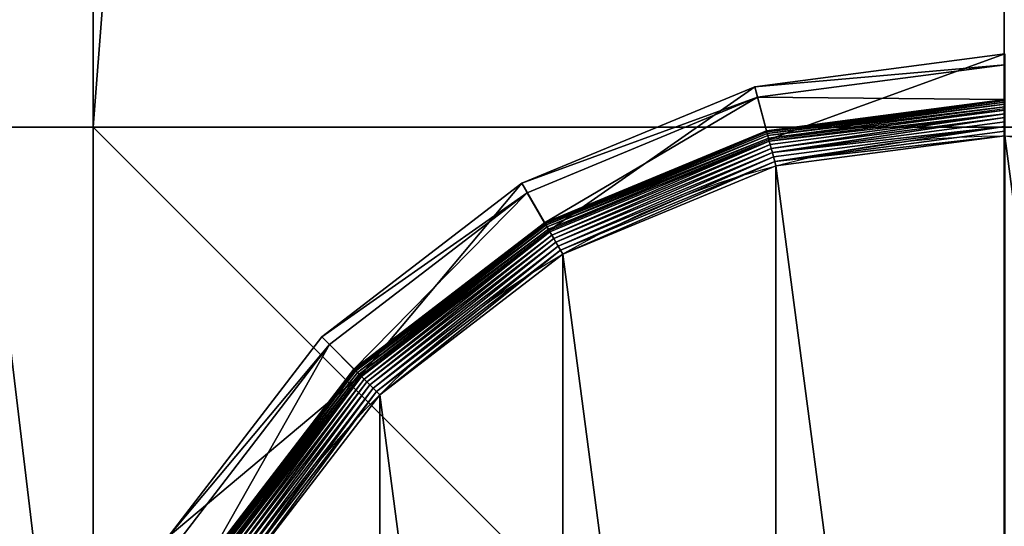
# Model space of a CAD drawing. Extents: x -2250 to 2250, y -375 to 375.
# Drawn here: x -777 to -750, y -331 to -317 of the extents above; entities that cross this region are included whole.
import ezdxf

# ---------------------------------------------------------------- set-up
doc = ezdxf.new("R2010")
doc.units = 0
doc.layers.get('0').update_dxf_attribs({"color": 13, "linetype": 'CONTINUOUS'})

# ---------------------------------------------------------------- blocks, each defined once
blk = doc.blocks.new('1800X750MM_TOP')
at = {"color": 7}
for p, q in [((1500, 0), (1500, 750)), ((1500, 0, 25), (1500, 750, 25))]:
    blk.add_line(p, q, dxfattribs=at)
mesh = blk.add_polyface(dxfattribs=at)
corners = [(1500, 750), (0, 0), (0, 750), (1500, 0)]
mesh.append_faces([[corners[k] for k in face] for face in [(0, 1, 2), (1, 0, 3)]], dxfattribs={"vtx0": -1, "color": 7})
mesh = blk.add_polyface(dxfattribs=at)
corners = [(1500, 0, 25), (0, 750, 25), (0, 0, 25), (1500, 750, 25)]
mesh.append_faces([[corners[k] for k in face] for face in [(0, 1, 2), (1, 0, 3)]], dxfattribs={"vtx0": -1, "color": 7})
mesh = blk.add_polyface(dxfattribs=at)
corners = [(1500, 750), (1500, 0, 25), (1500, 0), (1500, 750, 25)]
mesh.append_faces([[corners[k] for k in face] for face in [(0, 1, 2), (1, 0, 3)]], dxfattribs={"vtx0": -1, "color": 7})
blk = doc.blocks.new('CUBIT_DESK_LEG_1')
at = {"color": 7}
for p, q in [((0, 50, 26), (0, 0, 26)), ((50, 50, 26), (0, 50, 26)), ((0, 50, 705), (0, 0, 705)), ((50, 50, 705), (0, 50, 705)), ((0, 50, 26), (0, 50, 29)), ((0, 50, 29), (0, 0, 29)), ((50, 50, 29), (0, 50, 29)), ((0, 50, 29), (0, 50, 705))]:
    blk.add_line(p, q, dxfattribs=at)
mesh = blk.add_polyface(dxfattribs=at)
corners = [(0, 50, 26), (50, 0, 26), (0, 0, 26), (50, 50, 26)]
mesh.append_faces([[corners[k] for k in face] for face in [(0, 1, 2), (1, 0, 3)]], dxfattribs={"vtx0": -1, "color": 7})
mesh = blk.add_polyface(dxfattribs=at)
corners = [(50, 0, 705), (0, 50, 705), (0, 0, 705), (50, 50, 705)]
mesh.append_faces([[corners[k] for k in face] for face in [(0, 1, 2), (1, 0, 3)]], dxfattribs={"vtx0": -1, "color": 7})
mesh = blk.add_polyface(dxfattribs=at)
corners = [(0, 50, 705), (0, 0, 29), (0, 0, 705), (0, 50, 29)]
mesh.append_faces([[corners[k] for k in face] for face in [(0, 1, 2), (1, 0, 3)]], dxfattribs={"vtx0": -1, "color": 7})
mesh = blk.add_polyface(dxfattribs=at)
corners = [(0, 50, 705), (50, 50, 29), (0, 50, 29), (50, 50, 705)]
mesh.append_faces([[corners[k] for k in face] for face in [(0, 1, 2), (1, 0, 3)]], dxfattribs={"vtx0": -1, "color": 7})
mesh = blk.add_polyface(dxfattribs=at)
corners = [(50, 0, 29), (0, 50, 29), (0, 0, 29), (50, 50, 29)]
mesh.append_faces([[corners[k] for k in face] for face in [(0, 1, 2), (1, 0, 3)]], dxfattribs={"vtx0": -1, "color": 7})
mesh = blk.add_polyface(dxfattribs=at)
corners = [(0, 50, 29), (0, 0, 26), (0, 0, 29), (0, 50, 26)]
mesh.append_faces([[corners[k] for k in face] for face in [(0, 1, 2), (1, 0, 3)]], dxfattribs={"vtx0": -1, "color": 7})
mesh = blk.add_polyface(dxfattribs=at)
corners = [(0, 50, 29), (50, 50, 26), (0, 50, 26), (50, 50, 29)]
mesh.append_faces([[corners[k] for k in face] for face in [(0, 1, 2), (1, 0, 3)]], dxfattribs={"vtx0": -1, "color": 7})
blk = doc.blocks.new('GROUP_187')
at = {"color": 7}
for p, q in [((384, 89.89, 0.08), (417.05, 132.96, 0.08)), ((384.78, 89.12, 0.32), (418, 132.42, 0.32)), ((385.52, 88.37, 0.72), (418.92, 131.89, 0.72)), ((386.23, 87.66, 1.27), (419.78, 131.39, 1.27)), ((386.89, 87.01, 1.96), (420.58, 130.92, 1.96)), ((387.48, 86.41, 2.78), (421.31, 130.5, 2.78)), ((421.63, 130.32, 104.26), (387.74, 86.15, 104.26)), ((388, 85.89, 3.71), (421.95, 130.14, 3.71)), ((388.44, 85.46, 4.74), (422.49, 129.83, 4.74)), ((388.79, 85.11, 5.85), (422.91, 129.58, 5.85)), ((389.04, 84.85, 7.03), (423.22, 129.4, 7.03)), ((389.2, 84.7, 8.24), (423.41, 129.29, 8.24)), ((389.25, 84.65, 9.48), (423.48, 129.25, 9.48)), ((389.25, 84.65, 42.65), (423.48, 129.25, 42.65)), ((430.49, 125.2, 47.66), (394.98, 78.92, 47.66)), ((396.79, 77.11, 85.3), (432.71, 123.92, 85.3)), ((340.93, 56.84, 0.08), (384, 89.89, 0.08)), ((384, 89.89, 0.08), (383.22, 90.68)), ((384.78, 89.12, 0.32), (384, 89.89, 0.08)), ((341.48, 55.89, 0.32), (384.78, 89.12, 0.32)), ((342.01, 54.98, 0.72), (385.52, 88.37, 0.72)), ((342.51, 54.11, 1.27), (386.23, 87.66, 1.27)), ((385.52, 88.37, 0.72), (384.78, 89.12, 0.32)), ((386.23, 87.66, 1.27), (385.52, 88.37, 0.72)), ((386.89, 87.01, 1.96), (386.23, 87.66, 1.27)), ((342.97, 53.31, 1.96), (386.89, 87.01, 1.96)), ((343.39, 52.58, 2.78), (387.48, 86.41, 2.78)), ((387.74, 86.15, 104.26), (343.57, 52.27, 104.26)), ((343.76, 51.95, 3.71), (388, 85.89, 3.71)), ((344.07, 51.41, 4.74), (388.44, 85.46, 4.74)), ((387.48, 86.41, 2.78), (386.89, 87.01, 1.96)), ((388, 85.89, 3.71), (387.48, 86.41, 2.78)), ((387.74, 86.15, 104.26), (396.79, 77.11, 85.3)), ((388.44, 85.46, 4.74), (388, 85.89, 3.71)), ((388.79, 85.11, 5.85), (388.44, 85.46, 4.74)), ((344.31, 50.98, 5.85), (388.79, 85.11, 5.85)), ((344.49, 50.67, 7.03), (389.04, 84.85, 7.03)), ((344.6, 50.48, 8.24), (389.2, 84.7, 8.24)), ((344.64, 50.42, 9.48), (389.25, 84.65, 9.48)), ((344.64, 50.42, 42.65), (389.25, 84.65, 42.65)), ((389.04, 84.85, 7.03), (388.79, 85.11, 5.85)), ((389.2, 84.7, 8.24), (389.04, 84.85, 7.03)), ((389.25, 84.65, 9.48), (389.2, 84.7, 8.24)), ((389.25, 84.65, 9.48), (389.25, 84.65, 42.65)), ((389.25, 84.65, 42.65), (394.98, 78.92, 47.66)), ((394.98, 78.92, 47.66), (348.69, 43.4, 47.66)), ((396.79, 77.11, 85.3), (394.98, 78.92, 47.66)), ((349.97, 41.18, 85.3), (396.79, 77.11, 85.3)), ((340.93, 56.84, 0.08), (340.37, 57.81)), ((290.77, 36.07, 0.08), (340.93, 56.84, 0.08)), ((291.06, 35.01, 0.32), (341.48, 55.89, 0.32)), ((341.48, 55.89, 0.32), (340.93, 56.84, 0.08)), ((342.01, 54.98, 0.72), (341.48, 55.89, 0.32)), ((291.33, 33.99, 0.72), (342.01, 54.98, 0.72)), ((291.59, 33.02, 1.27), (342.51, 54.11, 1.27)), ((291.83, 32.13, 1.96), (342.97, 53.31, 1.96)), ((342.51, 54.11, 1.27), (342.01, 54.98, 0.72)), ((342.97, 53.31, 1.96), (342.51, 54.11, 1.27)), ((343.39, 52.58, 2.78), (342.97, 53.31, 1.96)), ((292.05, 31.32, 2.78), (343.39, 52.58, 2.78)), ((343.57, 52.27, 104.26), (292.14, 30.96, 104.26)), ((292.24, 30.61, 3.71), (343.76, 51.95, 3.71)), ((292.4, 30.01, 4.74), (344.07, 51.41, 4.74)), ((292.52, 29.53, 5.85), (344.31, 50.98, 5.85)), ((343.76, 51.95, 3.71), (343.39, 52.58, 2.78)), ((343.57, 52.27, 104.26), (349.97, 41.18, 85.3)), ((344.07, 51.41, 4.74), (343.76, 51.95, 3.71)), ((344.31, 50.98, 5.85), (344.07, 51.41, 4.74)), ((344.49, 50.67, 7.03), (344.31, 50.98, 5.85)), ((292.62, 29.18, 7.03), (344.49, 50.67, 7.03)), ((292.67, 28.97, 8.24), (344.6, 50.48, 8.24)), ((292.69, 28.9, 9.48), (344.64, 50.42, 9.48)), ((292.69, 28.9, 42.65), (344.64, 50.42, 42.65)), ((344.6, 50.48, 8.24), (344.49, 50.67, 7.03)), ((344.64, 50.42, 9.48), (344.6, 50.48, 8.24)), ((344.64, 50.42, 9.48), (344.64, 50.42, 42.65)), ((344.64, 50.42, 42.65), (348.69, 43.4, 47.66)), ((348.69, 43.4, 47.66), (294.79, 21.07, 47.66)), ((349.97, 41.18, 85.3), (348.69, 43.4, 47.66)), ((295.45, 18.6, 85.3), (349.97, 41.18, 85.3)), ((290.77, 36.07, 0.08), (290.49, 37.14)), ((236.95, 28.98, 0.08), (290.77, 36.07, 0.08)), ((236.95, 27.89, 0.32), (291.06, 35.01, 0.32)), ((291.06, 35.01, 0.32), (290.77, 36.07, 0.08)), ((291.33, 33.99, 0.72), (291.06, 35.01, 0.32)), ((236.95, 26.83, 0.72), (291.33, 33.99, 0.72)), ((236.95, 25.83, 1.27), (291.59, 33.02, 1.27)), ((291.59, 33.02, 1.27), (291.33, 33.99, 0.72)), ((291.83, 32.13, 1.96), (291.59, 33.02, 1.27)), ((236.95, 24.9, 1.96), (291.83, 32.13, 1.96)), ((236.95, 24.06, 2.78), (292.05, 31.32, 2.78)), ((292.14, 30.96, 104.26), (236.95, 23.69, 104.26)), ((236.95, 23.33, 3.71), (292.24, 30.61, 3.71)), ((236.95, 22.71, 4.74), (292.4, 30.01, 4.74)), ((292.05, 31.32, 2.78), (291.83, 32.13, 1.96)), ((292.24, 30.61, 3.71), (292.05, 31.32, 2.78)), ((292.14, 30.96, 104.26), (295.45, 18.6, 85.3)), ((292.4, 30.01, 4.74), (292.24, 30.61, 3.71)), ((292.52, 29.53, 5.85), (292.4, 30.01, 4.74)), ((236.95, 22.21, 5.85), (292.52, 29.53, 5.85)), ((236.95, 21.85, 7.03), (292.62, 29.18, 7.03)), ((236.95, 21.64, 8.24), (292.67, 28.97, 8.24)), ((236.95, 21.56, 9.48), (292.69, 28.9, 9.48)), ((236.95, 21.56, 42.65), (292.69, 28.9, 42.65)), ((292.62, 29.18, 7.03), (292.52, 29.53, 5.85)), ((292.67, 28.97, 8.24), (292.62, 29.18, 7.03)), ((292.69, 28.9, 9.48), (292.67, 28.97, 8.24)), ((292.69, 28.9, 9.48), (292.69, 28.9, 42.65)), ((292.69, 28.9, 42.65), (294.79, 21.07, 47.66)), ((294.79, 21.07, 47.66), (236.95, 13.46, 47.66)), ((295.45, 18.6, 85.3), (294.79, 21.07, 47.66)), ((236.95, 10.9, 85.3), (295.45, 18.6, 85.3))]:
    blk.add_line(p, q, dxfattribs=at)
blk.add_circle((236.95, 236.95), 206.86, dxfattribs=at)
mesh = blk.add_polyface(dxfattribs=at)
corners = [(37.14, 290.49), (37.14, 183.41), (30.09, 236.95), (57.81, 133.52), (57.81, 340.37), (90.68, 90.68), (90.68, 383.22), (133.52, 57.81), (133.52, 416.09), (183.41, 37.14), (183.41, 436.75), (236.95, 30.09), (236.95, 443.8), (290.49, 37.14), (290.49, 436.75), (340.37, 57.81), (340.37, 416.09), (383.22, 90.68), (383.22, 383.22), (416.09, 133.52), (416.09, 340.37), (436.75, 183.41), (436.75, 290.49), (443.8, 236.95)]
mesh.append_faces([[corners[k] for k in face] for face in [(0, 1, 2), (21, 22, 23)]], dxfattribs={"vtx0": -1, "color": 7})
mesh.append_faces([[corners[k] for k in face] for face in [(1, 0, 3), (3, 4, 5), (5, 6, 7), (7, 8, 9), (9, 10, 11), (11, 12, 13), (13, 14, 15), (15, 16, 17), (17, 18, 19), (19, 20, 21)]], dxfattribs={"vtx0": -1, "vtx1": -1, "color": 7})
mesh.append_faces([[corners[k] for k in face] for face in [(3, 0, 4), (5, 4, 6), (7, 6, 8), (9, 8, 10), (11, 10, 12), (13, 12, 14), (15, 14, 16), (17, 16, 18), (19, 18, 20), (21, 20, 22)]], dxfattribs={"vtx0": -1, "vtx2": -1, "color": 7})
mesh = blk.add_polyface(dxfattribs=at)
corners = [(416.09, 133.52), (384, 89.89, 0.08), (383.22, 90.68), (417.05, 132.96, 0.08)]
mesh.append_faces([[corners[k] for k in face] for face in [(0, 1, 2), (1, 0, 3)]], dxfattribs={"vtx0": -1, "color": 7})
mesh = blk.add_polyface(dxfattribs=at)
corners = [(417.05, 132.96, 0.08), (384.78, 89.12, 0.32), (384, 89.89, 0.08), (418, 132.42, 0.32)]
mesh.append_faces([[corners[k] for k in face] for face in [(0, 1, 2), (1, 0, 3)]], dxfattribs={"vtx0": -1, "color": 7})
mesh = blk.add_polyface(dxfattribs=at)
corners = [(418, 132.42, 0.32), (385.52, 88.37, 0.72), (384.78, 89.12, 0.32), (418.92, 131.89, 0.72)]
mesh.append_faces([[corners[k] for k in face] for face in [(0, 1, 2), (1, 0, 3)]], dxfattribs={"vtx0": -1, "color": 7})
mesh = blk.add_polyface(dxfattribs=at)
corners = [(418.92, 131.89, 0.72), (386.23, 87.66, 1.27), (385.52, 88.37, 0.72), (419.78, 131.39, 1.27)]
mesh.append_faces([[corners[k] for k in face] for face in [(0, 1, 2), (1, 0, 3)]], dxfattribs={"vtx0": -1, "color": 7})
mesh = blk.add_polyface(dxfattribs=at)
corners = [(419.78, 131.39, 1.27), (386.89, 87.01, 1.96), (386.23, 87.66, 1.27), (420.58, 130.92, 1.96)]
mesh.append_faces([[corners[k] for k in face] for face in [(0, 1, 2), (1, 0, 3)]], dxfattribs={"vtx0": -1, "color": 7})
mesh = blk.add_polyface(dxfattribs=at)
corners = [(420.58, 130.92, 1.96), (387.48, 86.41, 2.78), (386.89, 87.01, 1.96), (421.31, 130.5, 2.78)]
mesh.append_faces([[corners[k] for k in face] for face in [(0, 1, 2), (1, 0, 3)]], dxfattribs={"vtx0": -1, "color": 7})
mesh = blk.add_polyface(dxfattribs=at)
corners = [(387.48, 86.41, 2.78), (421.95, 130.14, 3.71), (388, 85.89, 3.71), (421.31, 130.5, 2.78)]
mesh.append_faces([[corners[k] for k in face] for face in [(0, 1, 2), (1, 0, 3)]], dxfattribs={"vtx0": -1, "color": 7})
mesh = blk.add_polyface(dxfattribs=at)
corners = [(432.71, 123.92, 85.3), (387.74, 86.15, 104.26), (396.79, 77.11, 85.3), (421.63, 130.32, 104.26)]
mesh.append_faces([[corners[k] for k in face] for face in [(0, 1, 2), (1, 0, 3)]], dxfattribs={"vtx0": -1, "color": 7})
mesh = blk.add_polyface(dxfattribs=at)
corners = [(388, 85.89, 3.71), (422.49, 129.83, 4.74), (388.44, 85.46, 4.74), (421.95, 130.14, 3.71)]
mesh.append_faces([[corners[k] for k in face] for face in [(0, 1, 2), (1, 0, 3)]], dxfattribs={"vtx0": -1, "color": 7})
mesh = blk.add_polyface(dxfattribs=at)
corners = [(388.44, 85.46, 4.74), (422.91, 129.58, 5.85), (388.79, 85.11, 5.85), (422.49, 129.83, 4.74)]
mesh.append_faces([[corners[k] for k in face] for face in [(0, 1, 2), (1, 0, 3)]], dxfattribs={"vtx0": -1, "color": 7})
mesh = blk.add_polyface(dxfattribs=at)
corners = [(388.79, 85.11, 5.85), (423.22, 129.4, 7.03), (389.04, 84.85, 7.03), (422.91, 129.58, 5.85)]
mesh.append_faces([[corners[k] for k in face] for face in [(0, 1, 2), (1, 0, 3)]], dxfattribs={"vtx0": -1, "color": 7})
mesh = blk.add_polyface(dxfattribs=at)
corners = [(389.04, 84.85, 7.03), (423.41, 129.29, 8.24), (389.2, 84.7, 8.24), (423.22, 129.4, 7.03)]
mesh.append_faces([[corners[k] for k in face] for face in [(0, 1, 2), (1, 0, 3)]], dxfattribs={"vtx0": -1, "color": 7})
mesh = blk.add_polyface(dxfattribs=at)
corners = [(389.2, 84.7, 8.24), (423.48, 129.25, 9.48), (389.25, 84.65, 9.48), (423.41, 129.29, 8.24)]
mesh.append_faces([[corners[k] for k in face] for face in [(0, 1, 2), (1, 0, 3)]], dxfattribs={"vtx0": -1, "color": 7})
mesh = blk.add_polyface(dxfattribs=at)
corners = [(423.48, 129.25, 9.48), (389.25, 84.65, 42.65), (389.25, 84.65, 9.48), (423.48, 129.25, 42.65)]
mesh.append_faces([[corners[k] for k in face] for face in [(0, 1, 2), (1, 0, 3)]], dxfattribs={"vtx0": -1, "color": 7})
mesh = blk.add_polyface(dxfattribs=at)
corners = [(423.48, 129.25, 42.65), (394.98, 78.92, 47.66), (389.25, 84.65, 42.65), (430.49, 125.2, 47.66)]
mesh.append_faces([[corners[k] for k in face] for face in [(0, 1, 2), (1, 0, 3)]], dxfattribs={"vtx0": -1, "color": 7})
mesh = blk.add_polyface(dxfattribs=at)
corners = [(394.98, 78.92, 47.66), (432.71, 123.92, 85.3), (396.79, 77.11, 85.3), (430.49, 125.2, 47.66)]
mesh.append_faces([[corners[k] for k in face] for face in [(0, 1, 2), (1, 0, 3)]], dxfattribs={"vtx0": -1, "color": 7})
mesh = blk.add_polyface(dxfattribs=at)
corners = [(383.22, 90.68), (340.93, 56.84, 0.08), (340.37, 57.81), (384, 89.89, 0.08)]
mesh.append_faces([[corners[k] for k in face] for face in [(0, 1, 2), (1, 0, 3)]], dxfattribs={"vtx0": -1, "color": 7})
mesh = blk.add_polyface(dxfattribs=at)
corners = [(384, 89.89, 0.08), (341.48, 55.89, 0.32), (340.93, 56.84, 0.08), (384.78, 89.12, 0.32)]
mesh.append_faces([[corners[k] for k in face] for face in [(0, 1, 2), (1, 0, 3)]], dxfattribs={"vtx0": -1, "color": 7})
mesh = blk.add_polyface(dxfattribs=at)
corners = [(384.78, 89.12, 0.32), (342.01, 54.98, 0.72), (341.48, 55.89, 0.32), (385.52, 88.37, 0.72)]
mesh.append_faces([[corners[k] for k in face] for face in [(0, 1, 2), (1, 0, 3)]], dxfattribs={"vtx0": -1, "color": 7})
mesh = blk.add_polyface(dxfattribs=at)
corners = [(385.52, 88.37, 0.72), (342.51, 54.11, 1.27), (342.01, 54.98, 0.72), (386.23, 87.66, 1.27)]
mesh.append_faces([[corners[k] for k in face] for face in [(0, 1, 2), (1, 0, 3)]], dxfattribs={"vtx0": -1, "color": 7})
mesh = blk.add_polyface(dxfattribs=at)
corners = [(386.23, 87.66, 1.27), (342.97, 53.31, 1.96), (342.51, 54.11, 1.27), (386.89, 87.01, 1.96)]
mesh.append_faces([[corners[k] for k in face] for face in [(0, 1, 2), (1, 0, 3)]], dxfattribs={"vtx0": -1, "color": 7})
mesh = blk.add_polyface(dxfattribs=at)
corners = [(386.89, 87.01, 1.96), (343.39, 52.58, 2.78), (342.97, 53.31, 1.96), (387.48, 86.41, 2.78)]
mesh.append_faces([[corners[k] for k in face] for face in [(0, 1, 2), (1, 0, 3)]], dxfattribs={"vtx0": -1, "color": 7})
mesh = blk.add_polyface(dxfattribs=at)
corners = [(388, 85.89, 3.71), (343.39, 52.58, 2.78), (387.48, 86.41, 2.78), (343.76, 51.95, 3.71)]
mesh.append_faces([[corners[k] for k in face] for face in [(0, 1, 2), (1, 0, 3)]], dxfattribs={"vtx0": -1, "color": 7})
mesh = blk.add_polyface(dxfattribs=at)
corners = [(387.74, 86.15, 104.26), (349.97, 41.18, 85.3), (396.79, 77.11, 85.3), (343.57, 52.27, 104.26)]
mesh.append_faces([[corners[k] for k in face] for face in [(0, 1, 2), (1, 0, 3)]], dxfattribs={"vtx0": -1, "color": 7})
mesh = blk.add_polyface(dxfattribs=at)
corners = [(388.44, 85.46, 4.74), (343.76, 51.95, 3.71), (388, 85.89, 3.71), (344.07, 51.41, 4.74)]
mesh.append_faces([[corners[k] for k in face] for face in [(0, 1, 2), (1, 0, 3)]], dxfattribs={"vtx0": -1, "color": 7})
mesh = blk.add_polyface(dxfattribs=at)
corners = [(388.79, 85.11, 5.85), (344.07, 51.41, 4.74), (388.44, 85.46, 4.74), (344.31, 50.98, 5.85)]
mesh.append_faces([[corners[k] for k in face] for face in [(0, 1, 2), (1, 0, 3)]], dxfattribs={"vtx0": -1, "color": 7})
mesh = blk.add_polyface(dxfattribs=at)
corners = [(389.04, 84.85, 7.03), (344.31, 50.98, 5.85), (388.79, 85.11, 5.85), (344.49, 50.67, 7.03)]
mesh.append_faces([[corners[k] for k in face] for face in [(0, 1, 2), (1, 0, 3)]], dxfattribs={"vtx0": -1, "color": 7})
mesh = blk.add_polyface(dxfattribs=at)
corners = [(389.2, 84.7, 8.24), (344.49, 50.67, 7.03), (389.04, 84.85, 7.03), (344.6, 50.48, 8.24)]
mesh.append_faces([[corners[k] for k in face] for face in [(0, 1, 2), (1, 0, 3)]], dxfattribs={"vtx0": -1, "color": 7})
mesh = blk.add_polyface(dxfattribs=at)
corners = [(389.25, 84.65, 9.48), (344.6, 50.48, 8.24), (389.2, 84.7, 8.24), (344.64, 50.42, 9.48)]
mesh.append_faces([[corners[k] for k in face] for face in [(0, 1, 2), (1, 0, 3)]], dxfattribs={"vtx0": -1, "color": 7})
mesh = blk.add_polyface(dxfattribs=at)
corners = [(389.25, 84.65, 42.65), (344.64, 50.42, 9.48), (389.25, 84.65, 9.48), (344.64, 50.42, 42.65)]
mesh.append_faces([[corners[k] for k in face] for face in [(0, 1, 2), (1, 0, 3)]], dxfattribs={"vtx0": -1, "color": 7})
mesh = blk.add_polyface(dxfattribs=at)
corners = [(389.25, 84.65, 42.65), (348.69, 43.4, 47.66), (344.64, 50.42, 42.65), (394.98, 78.92, 47.66)]
mesh.append_faces([[corners[k] for k in face] for face in [(0, 1, 2), (1, 0, 3)]], dxfattribs={"vtx0": -1, "color": 7})
mesh = blk.add_polyface(dxfattribs=at)
corners = [(396.79, 77.11, 85.3), (348.69, 43.4, 47.66), (394.98, 78.92, 47.66), (349.97, 41.18, 85.3)]
mesh.append_faces([[corners[k] for k in face] for face in [(0, 1, 2), (1, 0, 3)]], dxfattribs={"vtx0": -1, "color": 7})
mesh = blk.add_polyface(dxfattribs=at)
corners = [(340.37, 57.81), (290.77, 36.07, 0.08), (290.49, 37.14), (340.93, 56.84, 0.08)]
mesh.append_faces([[corners[k] for k in face] for face in [(0, 1, 2), (1, 0, 3)]], dxfattribs={"vtx0": -1, "color": 7})
mesh = blk.add_polyface(dxfattribs=at)
corners = [(340.93, 56.84, 0.08), (291.06, 35.01, 0.32), (290.77, 36.07, 0.08), (341.48, 55.89, 0.32)]
mesh.append_faces([[corners[k] for k in face] for face in [(0, 1, 2), (1, 0, 3)]], dxfattribs={"vtx0": -1, "color": 7})
mesh = blk.add_polyface(dxfattribs=at)
corners = [(341.48, 55.89, 0.32), (291.33, 33.99, 0.72), (291.06, 35.01, 0.32), (342.01, 54.98, 0.72)]
mesh.append_faces([[corners[k] for k in face] for face in [(0, 1, 2), (1, 0, 3)]], dxfattribs={"vtx0": -1, "color": 7})
mesh = blk.add_polyface(dxfattribs=at)
corners = [(342.01, 54.98, 0.72), (291.59, 33.02, 1.27), (291.33, 33.99, 0.72), (342.51, 54.11, 1.27)]
mesh.append_faces([[corners[k] for k in face] for face in [(0, 1, 2), (1, 0, 3)]], dxfattribs={"vtx0": -1, "color": 7})
mesh = blk.add_polyface(dxfattribs=at)
corners = [(342.51, 54.11, 1.27), (291.83, 32.13, 1.96), (291.59, 33.02, 1.27), (342.97, 53.31, 1.96)]
mesh.append_faces([[corners[k] for k in face] for face in [(0, 1, 2), (1, 0, 3)]], dxfattribs={"vtx0": -1, "color": 7})
mesh = blk.add_polyface(dxfattribs=at)
corners = [(342.97, 53.31, 1.96), (292.05, 31.32, 2.78), (291.83, 32.13, 1.96), (343.39, 52.58, 2.78)]
mesh.append_faces([[corners[k] for k in face] for face in [(0, 1, 2), (1, 0, 3)]], dxfattribs={"vtx0": -1, "color": 7})
mesh = blk.add_polyface(dxfattribs=at)
corners = [(343.76, 51.95, 3.71), (292.05, 31.32, 2.78), (343.39, 52.58, 2.78), (292.24, 30.61, 3.71)]
mesh.append_faces([[corners[k] for k in face] for face in [(0, 1, 2), (1, 0, 3)]], dxfattribs={"vtx0": -1, "color": 7})
mesh = blk.add_polyface(dxfattribs=at)
corners = [(343.57, 52.27, 104.26), (295.45, 18.6, 85.3), (349.97, 41.18, 85.3), (292.14, 30.96, 104.26)]
mesh.append_faces([[corners[k] for k in face] for face in [(0, 1, 2), (1, 0, 3)]], dxfattribs={"vtx0": -1, "color": 7})
mesh = blk.add_polyface(dxfattribs=at)
corners = [(344.07, 51.41, 4.74), (292.24, 30.61, 3.71), (343.76, 51.95, 3.71), (292.4, 30.01, 4.74)]
mesh.append_faces([[corners[k] for k in face] for face in [(0, 1, 2), (1, 0, 3)]], dxfattribs={"vtx0": -1, "color": 7})
mesh = blk.add_polyface(dxfattribs=at)
corners = [(344.31, 50.98, 5.85), (292.4, 30.01, 4.74), (344.07, 51.41, 4.74), (292.52, 29.53, 5.85)]
mesh.append_faces([[corners[k] for k in face] for face in [(0, 1, 2), (1, 0, 3)]], dxfattribs={"vtx0": -1, "color": 7})
mesh = blk.add_polyface(dxfattribs=at)
corners = [(344.49, 50.67, 7.03), (292.52, 29.53, 5.85), (344.31, 50.98, 5.85), (292.62, 29.18, 7.03)]
mesh.append_faces([[corners[k] for k in face] for face in [(0, 1, 2), (1, 0, 3)]], dxfattribs={"vtx0": -1, "color": 7})
mesh = blk.add_polyface(dxfattribs=at)
corners = [(344.6, 50.48, 8.24), (292.62, 29.18, 7.03), (344.49, 50.67, 7.03), (292.67, 28.97, 8.24)]
mesh.append_faces([[corners[k] for k in face] for face in [(0, 1, 2), (1, 0, 3)]], dxfattribs={"vtx0": -1, "color": 7})
mesh = blk.add_polyface(dxfattribs=at)
corners = [(344.64, 50.42, 9.48), (292.67, 28.97, 8.24), (344.6, 50.48, 8.24), (292.69, 28.9, 9.48)]
mesh.append_faces([[corners[k] for k in face] for face in [(0, 1, 2), (1, 0, 3)]], dxfattribs={"vtx0": -1, "color": 7})
mesh = blk.add_polyface(dxfattribs=at)
corners = [(344.64, 50.42, 42.65), (292.69, 28.9, 9.48), (344.64, 50.42, 9.48), (292.69, 28.9, 42.65)]
mesh.append_faces([[corners[k] for k in face] for face in [(0, 1, 2), (1, 0, 3)]], dxfattribs={"vtx0": -1, "color": 7})
mesh = blk.add_polyface(dxfattribs=at)
corners = [(344.64, 50.42, 42.65), (294.79, 21.07, 47.66), (292.69, 28.9, 42.65), (348.69, 43.4, 47.66)]
mesh.append_faces([[corners[k] for k in face] for face in [(0, 1, 2), (1, 0, 3)]], dxfattribs={"vtx0": -1, "color": 7})
mesh = blk.add_polyface(dxfattribs=at)
corners = [(349.97, 41.18, 85.3), (294.79, 21.07, 47.66), (348.69, 43.4, 47.66), (295.45, 18.6, 85.3)]
mesh.append_faces([[corners[k] for k in face] for face in [(0, 1, 2), (1, 0, 3)]], dxfattribs={"vtx0": -1, "color": 7})
mesh = blk.add_polyface(dxfattribs=at)
corners = [(236.95, 30.09), (290.77, 36.07, 0.08), (236.95, 28.98, 0.08), (290.49, 37.14)]
mesh.append_faces([[corners[k] for k in face] for face in [(0, 1, 2), (1, 0, 3)]], dxfattribs={"vtx0": -1, "color": 7})
mesh = blk.add_polyface(dxfattribs=at)
corners = [(290.77, 36.07, 0.08), (236.95, 27.89, 0.32), (236.95, 28.98, 0.08), (291.06, 35.01, 0.32)]
mesh.append_faces([[corners[k] for k in face] for face in [(0, 1, 2), (1, 0, 3)]], dxfattribs={"vtx0": -1, "color": 7})
mesh = blk.add_polyface(dxfattribs=at)
corners = [(236.95, 27.89, 0.32), (291.33, 33.99, 0.72), (236.95, 26.83, 0.72), (291.06, 35.01, 0.32)]
mesh.append_faces([[corners[k] for k in face] for face in [(0, 1, 2), (1, 0, 3)]], dxfattribs={"vtx0": -1, "color": 7})
mesh = blk.add_polyface(dxfattribs=at)
corners = [(291.33, 33.99, 0.72), (236.95, 25.83, 1.27), (236.95, 26.83, 0.72), (291.59, 33.02, 1.27)]
mesh.append_faces([[corners[k] for k in face] for face in [(0, 1, 2), (1, 0, 3)]], dxfattribs={"vtx0": -1, "color": 7})
mesh = blk.add_polyface(dxfattribs=at)
corners = [(291.59, 33.02, 1.27), (236.95, 24.9, 1.96), (236.95, 25.83, 1.27), (291.83, 32.13, 1.96)]
mesh.append_faces([[corners[k] for k in face] for face in [(0, 1, 2), (1, 0, 3)]], dxfattribs={"vtx0": -1, "color": 7})
mesh = blk.add_polyface(dxfattribs=at)
corners = [(236.95, 24.9, 1.96), (292.05, 31.32, 2.78), (236.95, 24.06, 2.78), (291.83, 32.13, 1.96)]
mesh.append_faces([[corners[k] for k in face] for face in [(0, 1, 2), (1, 0, 3)]], dxfattribs={"vtx0": -1, "color": 7})
mesh = blk.add_polyface(dxfattribs=at)
corners = [(292.24, 30.61, 3.71), (236.95, 24.06, 2.78), (292.05, 31.32, 2.78), (236.95, 23.33, 3.71)]
mesh.append_faces([[corners[k] for k in face] for face in [(0, 1, 2), (1, 0, 3)]], dxfattribs={"vtx0": -1, "color": 7})
mesh = blk.add_polyface(dxfattribs=at)
corners = [(292.14, 30.96, 104.26), (236.95, 10.9, 85.3), (295.45, 18.6, 85.3), (236.95, 23.69, 104.26)]
mesh.append_faces([[corners[k] for k in face] for face in [(0, 1, 2), (1, 0, 3)]], dxfattribs={"vtx0": -1, "color": 7})
mesh = blk.add_polyface(dxfattribs=at)
corners = [(292.4, 30.01, 4.74), (236.95, 23.33, 3.71), (292.24, 30.61, 3.71), (236.95, 22.71, 4.74)]
mesh.append_faces([[corners[k] for k in face] for face in [(0, 1, 2), (1, 0, 3)]], dxfattribs={"vtx0": -1, "color": 7})
mesh = blk.add_polyface(dxfattribs=at)
corners = [(292.52, 29.53, 5.85), (236.95, 22.71, 4.74), (292.4, 30.01, 4.74), (236.95, 22.21, 5.85)]
mesh.append_faces([[corners[k] for k in face] for face in [(0, 1, 2), (1, 0, 3)]], dxfattribs={"vtx0": -1, "color": 7})
mesh = blk.add_polyface(dxfattribs=at)
corners = [(292.62, 29.18, 7.03), (236.95, 22.21, 5.85), (292.52, 29.53, 5.85), (236.95, 21.85, 7.03)]
mesh.append_faces([[corners[k] for k in face] for face in [(0, 1, 2), (1, 0, 3)]], dxfattribs={"vtx0": -1, "color": 7})
mesh = blk.add_polyface(dxfattribs=at)
corners = [(292.67, 28.97, 8.24), (236.95, 21.85, 7.03), (292.62, 29.18, 7.03), (236.95, 21.64, 8.24)]
mesh.append_faces([[corners[k] for k in face] for face in [(0, 1, 2), (1, 0, 3)]], dxfattribs={"vtx0": -1, "color": 7})
mesh = blk.add_polyface(dxfattribs=at)
corners = [(292.69, 28.9, 9.48), (236.95, 21.64, 8.24), (292.67, 28.97, 8.24), (236.95, 21.56, 9.48)]
mesh.append_faces([[corners[k] for k in face] for face in [(0, 1, 2), (1, 0, 3)]], dxfattribs={"vtx0": -1, "color": 7})
mesh = blk.add_polyface(dxfattribs=at)
corners = [(292.69, 28.9, 42.65), (236.95, 21.56, 9.48), (292.69, 28.9, 9.48), (236.95, 21.56, 42.65)]
mesh.append_faces([[corners[k] for k in face] for face in [(0, 1, 2), (1, 0, 3)]], dxfattribs={"vtx0": -1, "color": 7})
mesh = blk.add_polyface(dxfattribs=at)
corners = [(236.95, 21.56, 42.65), (294.79, 21.07, 47.66), (236.95, 13.46, 47.66), (292.69, 28.9, 42.65)]
mesh.append_faces([[corners[k] for k in face] for face in [(0, 1, 2), (1, 0, 3)]], dxfattribs={"vtx0": -1, "color": 7})
mesh = blk.add_polyface(dxfattribs=at)
corners = [(295.45, 18.6, 85.3), (236.95, 13.46, 47.66), (294.79, 21.07, 47.66), (236.95, 10.9, 85.3)]
mesh.append_faces([[corners[k] for k in face] for face in [(0, 1, 2), (1, 0, 3)]], dxfattribs={"vtx0": -1, "color": 7})
blk = doc.blocks.new('GROUP_186')
for p, q in [((640, 50), (640, 0)), ((640, 0, 50), (640, 50, 50)), ((0, 0, 50), (640, 0, 50)), ((0, 0), (640, 0)), ((640, 0), (640, 0, 50))]:
    blk.add_line(p, q)
mesh = blk.add_polyface()
corners = [(0, 50), (640, 0), (0, 0), (640, 50)]
mesh.append_faces([[corners[k] for k in face] for face in [(0, 1, 2), (1, 0, 3)]], dxfattribs={"vtx0": -1})
mesh = blk.add_polyface()
corners = [(640, 0, 50), (0, 50, 50), (0, 0, 50), (640, 50, 50)]
mesh.append_faces([[corners[k] for k in face] for face in [(0, 1, 2), (1, 0, 3)]], dxfattribs={"vtx0": -1})
mesh = blk.add_polyface()
corners = [(640, 50), (640, 0, 50), (640, 0), (640, 50, 50)]
mesh.append_faces([[corners[k] for k in face] for face in [(0, 1, 2), (1, 0, 3)]], dxfattribs={"vtx0": -1})
mesh = blk.add_polyface()
corners = [(640, 0, 50), (0, 0), (640, 0), (0, 0, 50)]
mesh.append_faces([[corners[k] for k in face] for face in [(0, 1, 2), (1, 0, 3)]], dxfattribs={"vtx0": -1})
blk = doc.blocks.new('CUBIT_DESK_LEG_SIDE')
at = {"color": 7, "xscale": 0.1172318578272598, "yscale": 0.1172318578272322, "zscale": 0.1055086720445332, "rotation": 269.9999999999448}
blk.add_blockref('GROUP_187', (686.715, 52.79, 15), dxfattribs=at)
at = {"color": 7}
blk.add_blockref('GROUP_186', (50, 0, 655), dxfattribs=at)
at = {"color": 7, "rotation": 89.99999999999865}
blk.add_blockref('CUBIT_DESK_LEG_1', (740, 0), dxfattribs=at)
blk.add_blockref('CUBIT_DESK_LEG_1', (740, 0), dxfattribs=at)
blk = doc.blocks.new('CUBIT_ANGLE_BRACKET_RIGHT_')
for p, q in [((0, -25, -35), (0, 0, -35)), ((0, 0, -35), (0, 0, -3)), ((0, 0), (0, 0, -3)), ((0, -25), (0, 0)), ((3, 0, -34.52), (0, 0, -35)), ((0, 0, -3), (3, 0, -3)), ((0, 0), (125, 0))]:
    blk.add_line(p, q)
mesh = blk.add_polyface()
corners = [(0, 0, -35), (0, -25), (0, -25, -35), (0, 0), (0, 0, -3)]
mesh.append_faces([[corners[k] for k in face] for face in [(0, 1, 2), (3, 0, 4)]], dxfattribs={"vtx0": -1})
mesh.append_faces([[corners[k] for k in face] for face in [(1, 0, 3)]], dxfattribs={"vtx0": -1, "vtx1": -1})
mesh = blk.add_polyface()
corners = [(3, 0, -34.52), (0, 0, -3), (0, 0, -35), (3, 0, -3)]
mesh.append_faces([[corners[k] for k in face] for face in [(0, 1, 2), (1, 0, 3)]], dxfattribs={"vtx0": -1})
mesh = blk.add_polyface()
corners = [(125, -25, -15), (3, -22, -34.52), (0, -25, -35), (125, -22, -15), (3, 0, -34.52), (0, 0, -35)]
mesh.append_faces([[corners[k] for k in face] for face in [(1, 0, 3), (2, 4, 5)]], dxfattribs={"vtx0": -1})
mesh.append_faces([[corners[k] for k in face] for face in [(0, 1, 2), (4, 2, 1)]], dxfattribs={"vtx0": -1, "vtx1": -1})
mesh = blk.add_polyface()
corners = [(125, 0), (0, -25), (0, 0), (125, -22), (125, -25)]
mesh.append_faces([[corners[k] for k in face] for face in [(0, 1, 2), (1, 3, 4)]], dxfattribs={"vtx0": -1})
mesh.append_faces([[corners[k] for k in face] for face in [(1, 0, 3)]], dxfattribs={"vtx0": -1, "vtx2": -1})
mesh = blk.add_polyface()
corners = [(125, 0), (3, 0, -3), (125, 0, -3), (0, 0, -3), (0, 0)]
mesh.append_faces([[corners[k] for k in face] for face in [(0, 1, 2), (3, 0, 4)]], dxfattribs={"vtx0": -1})
mesh.append_faces([[corners[k] for k in face] for face in [(1, 0, 3)]], dxfattribs={"vtx0": -1, "vtx1": -1})

msp = doc.modelspace()

# ---------------------------------------------------------------- block references
at = {"color": 7}
msp.add_blockref('1800X750MM_TOP', (-2250, -375, 690), dxfattribs=at)
at = {"color": 253, "rotation": 270}
msp.add_blockref('CUBIT_DESK_LEG_SIDE', (-775, 370, -15), dxfattribs=at)
at = {"color": 7, "extrusion": (0, 0, -1), "zscale": -1, "rotation": 359.9999999999986}
msp.add_blockref('CUBIT_ANGLE_BRACKET_RIGHT_', (775, -320, -690), dxfattribs=at)

doc.saveas('drawing.dxf')
